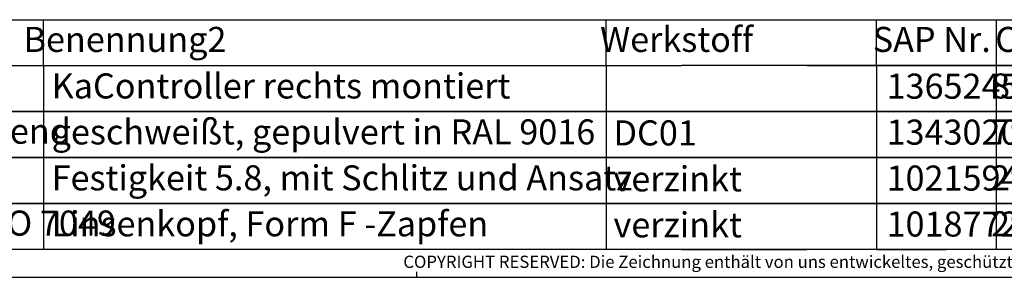
# Model space of a CAD drawing. Units: millimetres. Extents: x 31 to 625, y -33 to 387.
# Drawn here: x 170 to 346, y -33 to 13 of the extents above; entities that cross this region are included whole.
import ezdxf

# ---------------------------------------------------------------- set-up
doc = ezdxf.new("R2010")
doc.units = ezdxf.units.MM
doc.layers.add('1', color=7, linetype='Continuous')
doc.styles.add('CONVERTER_12', font='txt.shx', dxfattribs={"width": 0.81})
doc.styles.add('CONVERTER_14', font='txt.shx', dxfattribs={"width": 0.594})

# ---------------------------------------------------------------- blocks, each defined once
blk = doc.blocks.new('_tb_frame_A2Q', base_point=(30.91, -32.87))
at = {"layer": '1', "color": 7, "linetype": 'Continuous'}
blk.add_line((619.91, -27.87), (50.91, -27.87), dxfattribs=at)
at = {"layer": '1', "color": 2, "linetype": 'Continuous'}
for p, q in [((30.91, -32.87), (624.91, -32.87)), ((240.91, -32.87), (240.91, -31.87))]:
    blk.add_line(p, q, dxfattribs=at)
at = {"layer": '1', "color": 2, "insert": (422.41, -30.37), "char_height": 2.2, "attachment_point": 5, "line_spacing_factor": 1.320528, "style": 'CONVERTER_12'}
blk.add_mtext('COPYRIGHT RESERVED: Die Zeichnung enthält von uns entwickeltes, geschütztes Know-How, das nicht ohne unsere schriftliche Zustimmung Dritten, insbesondere Mitbewerbern, zugänglich gemacht werden darf. Zuwiderhandlungen verpflichten zu Schadenersatz.', dxfattribs=at)
blk = doc.blocks.new('Docu_bom_sketch', base_point=(50.91, 5.13))
at = {"color": 2, "linetype": 'Continuous'}
for p, q in [((310.9, 5.13), (288.41, 5.13)), ((310.9, 5.13), (288.41, 5.13)), ((365.91, 5.13), (310.9, 5.13)), ((310.9, 5.13), (365.91, 5.13)), ((335.9, 5.13), (323.41, 5.13)), ((335.9, 5.13), (323.41, 5.13)), ((344.91, -3.12), (344.91, 5.13)), ((288.41, -3.12), (310.9, -3.12)), ((310.9, -3.12), (288.41, -3.12)), ((365.91, -3.12), (310.9, -3.12)), ((310.9, -3.12), (365.91, -3.12)), ((323.41, -3.12), (335.9, -3.12)), ((335.9, -3.12), (323.41, -3.12)), ((344.91, -11.37), (344.91, -3.12)), ((288.41, -11.37), (310.9, -11.37)), ((310.9, -11.37), (288.41, -11.37)), ((365.91, -11.37), (310.9, -11.37)), ((310.9, -11.37), (365.91, -11.37)), ((323.41, -11.37), (335.9, -11.37)), ((335.9, -11.37), (323.41, -11.37)), ((344.91, -19.62), (344.91, -11.37)), ((288.41, -19.62), (310.9, -19.62)), ((310.9, -19.62), (288.41, -19.62)), ((365.91, -19.62), (310.9, -19.62)), ((310.9, -19.62), (365.91, -19.62)), ((323.41, -19.62), (335.9, -19.62)), ((335.9, -19.62), (323.41, -19.62)), ((344.91, -27.87), (344.91, -19.62)), ((288.41, -27.87), (310.9, -27.87)), ((365.91, -27.87), (310.9, -27.87)), ((323.41, -27.87), (335.9, -27.87))]:
    blk.add_line(p, q, dxfattribs=at)
at = {"layer": '1', "color": 2, "linetype": 'Continuous'}
for p, q in [((50.91, 13.38), (365.91, 13.38)), ((173.91, 5.13), (173.91, 13.38)), ((274.91, 5.13), (274.91, 13.38)), ((323.41, 5.13), (323.41, 13.38)), ((344.91, 5.13), (344.91, 13.38)), ((64.91, 5.13), (288.41, 5.13)), ((64.91, 5.13), (288.41, 5.13)), ((173.91, 5.13), (173.91, -3.12)), ((274.91, 5.13), (274.91, -3.12)), ((323.41, 5.13), (323.41, -3.12)), ((288.41, -3.12), (64.91, -3.12)), ((64.91, -3.12), (288.41, -3.12)), ((173.91, -3.12), (173.91, -11.37)), ((274.91, -3.12), (274.91, -11.37)), ((323.41, -3.12), (323.41, -11.37)), ((288.41, -11.37), (64.91, -11.37)), ((64.91, -11.37), (288.41, -11.37)), ((173.91, -11.37), (173.91, -19.62)), ((274.91, -11.37), (274.91, -19.62)), ((323.41, -11.37), (323.41, -19.62)), ((288.41, -19.62), (64.91, -19.62)), ((64.91, -19.62), (288.41, -19.62)), ((173.91, -19.62), (173.91, -27.87)), ((274.91, -19.62), (274.91, -27.87)), ((323.41, -19.62), (323.41, -27.87)), ((288.41, -27.87), (64.91, -27.87))]:
    blk.add_line(p, q, dxfattribs=at)
at = {"color": 1, "char_height": 4.5, "line_spacing_factor": 0.60024, "style": 'CONVERTER_14'}
for s, insert, attachment_point in [('1365245', (325.19, 0.86), 4), ('802172', (364.39, 0.9), 6), ('1343020', (325.19, -7.39), 4), ('791182', (364.39, -7.35), 6), ('1021594', (325.19, -15.64), 4), ('295747', (364.39, -15.6), 6), ('1018772', (325.19, -23.89), 4), ('292269', (364.39, -23.85), 6)]:
    blk.add_mtext(s, dxfattribs=dict(at, insert=insert, attachment_point=attachment_point))
at = {"layer": '1', "color": 1, "char_height": 4.5, "line_spacing_factor": 0.60024, "style": 'CONVERTER_14'}
for s, insert, attachment_point in [('Werkstoff', (287.53, 9.25), 5), ('Benennung2', (188.55, 9.25), 5), ('SAP Nr.', (333.3, 9.25), 5), ('CAD-Nr.', (355.94, 9.25), 5), ('KaController rechts montiert', (175.39, 0.9), 4), ('Rückwand VKL BG 63, freistehend', (82.93, -7.22), 4), ('geschweißt, gepulvert in RAL 9016', (175.39, -7.35), 4), ('DC01', (276.2, -7.53), 4), ('Festigkeit 5.8, mit Schlitz und Ansatz', (175.39, -15.6), 4), ('verzinkt', (276.2, -15.78), 4), ('Blechschraube ST4,8 x  9,5 -ISO 7049', (82.93, -23.72), 4), ('Linsenkopf, Form F -Zapfen', (175.39, -23.85), 4), ('verzinkt', (276.2, -24.03), 4)]:
    blk.add_mtext(s, dxfattribs=dict(at, insert=insert, attachment_point=attachment_point))

msp = doc.modelspace()

# ---------------------------------------------------------------- block references
for name, p in [('_tb_frame_A2Q', (30.91, -32.87)), ('Docu_bom_sketch', (50.91, 5.13))]:
    msp.add_blockref(name, p)

doc.saveas('drawing.dxf')
